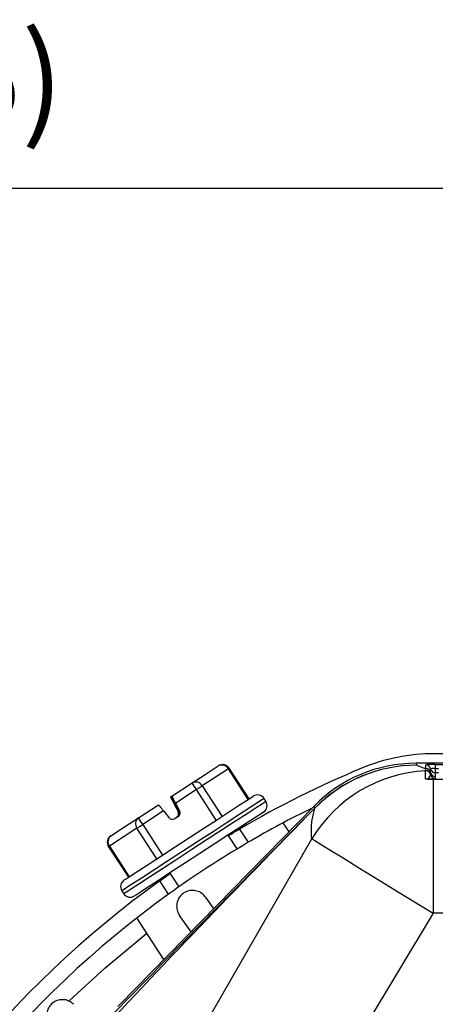
# Model space of a CAD drawing. Extents: x -18 to 700, y -10 to 490.
# Drawn here: x 499 to 525, y 211 to 273 of the extents above; entities that cross this region are included whole.
import ezdxf

# ---------------------------------------------------------------- set-up
doc = ezdxf.new("R2010")
doc.units = 0
doc.header["$LTSCALE"] = 12.5
doc.layers.get('Defpoints').update_dxf_attribs({"linetype": 'CONTINUOUS'})
doc.layers.add('DIM', color=3, linetype='CONTINUOUS')
doc.layers.add('MAIN', color=7, linetype='CONTINUOUS')
doc.styles.get("Standard").update_dxf_attribs({"font": 'simplex.shx'})
doc.dimstyles.new('L', dxfattribs={"dimscale": 2.5, "dimtxt": 2.3, "dimasz": 2, "dimexe": 1, "dimexo": 1, "dimgap": 1, "dimtad": 1, "dimdec": 4, "dimdsep": 46, "dimtxsty": 'Standard', "dimcen": 0, "dimclrd": 256, "dimclre": 256, "dimclrt": 256, "dimadec": 0, "dimazin": 0, "dimtfac": 0.6, "dimtdec": 4, "dimtmove": 0, "dimatfit": 3, "dimfxl": 0, "dimtolj": 1, "dimarcsym": 0})

# ---------------------------------------------------------------- blocks, each defined once
blk = doc.blocks.new('*D21')
at = {"layer": 'Defpoints', "color": 0}
for p in [(439.701, 262.219), (544.905, 234.923), (439.701, 178.27)]:
    blk.add_point(p, dxfattribs=at)
at = {"layer": 'DIM', "lineweight": -2}
for p, q in [((439.701, 180.77), (439.701, 264.719)), ((544.905, 237.423), (544.905, 264.719)), ((539.905, 262.219), (444.701, 262.219))]:
    blk.add_line(p, q, dxfattribs=at)
at = {"layer": 'DIM'}
for points in [[(444.701, 263.052), (444.701, 261.385), (439.701, 262.219)], [(539.905, 263.052), (539.905, 261.385), (544.905, 262.219)]]:
    blk.add_solid(points, dxfattribs=at)
at = {"layer": 'DIM', "insert": (492.303, 269.1), "char_height": 5.75, "attachment_point": 5}
blk.add_mtext('\\A1;(105)', dxfattribs=at)

msp = doc.modelspace()

# ---------------------------------------------------------------- linework, layer by layer
at = {"layer": 'MAIN'}
for p, q in [((564.90461, 226.58619), (524.90461, 226.58619)), ((511.89178, 225.63238), (510.23972, 224.55933)), ((510.42727, 225.27736), (511.2533, 225.81389)), ((513.14461, 223.70355), (511.89178, 225.63238)), ((513.1978, 223.73809), (511.94497, 225.66693)), ((541.21733, 225.98086), (523.73006, 225.98086)), ((523.73006, 225.98025), (523.78014, 225.86107)), ((541.22745, 225.98025), (523.73006, 225.98025)), ((523.78059, 225.86071), (523.78014, 225.86107)), ((524.33889, 224.99096), (524.33889, 225.51188)), ((524.35461, 225.64715), (524.35461, 225.88831)), ((524.65041, 225.39719), (524.65041, 225.63835)), ((524.95461, 225.89879), (524.95461, 225.64366)), ((524.95461, 225.89879), (527.4194, 225.89879)), ((524.95461, 225.64366), (524.95461, 225.38854)), ((524.95461, 225.64366), (525.15461, 225.64366)), ((509.60124, 224.74083), (510.42727, 225.27736)), ((524.81041, 224.97334), (524.81041, 216.52626)), ((524.81041, 224.97334), (564.9123, 224.97334)), ((524.94622, 225.38839), (524.94622, 225.14723)), ((525.15461, 225.38854), (524.95461, 225.38854)), ((508.32606, 223.91256), (509.60124, 224.74083)), ((509.87965, 224.32545), (508.56779, 223.47336)), ((511.13248, 222.39661), (509.87965, 224.32545)), ((510.23972, 224.55933), (511.49256, 222.63049)), ((508.2417, 223.85777), (508.24126, 223.85749)), ((508.32606, 223.91256), (508.2417, 223.85777)), ((508.2417, 223.85777), (508.33637, 223.68078)), ((508.32606, 223.91256), (508.32562, 223.91228)), ((508.41949, 223.73477), (508.32562, 223.91228)), ((508.35068, 223.69007), (508.33637, 223.68078)), ((508.36535, 223.6996), (508.35068, 223.69007)), ((508.35068, 223.69007), (508.44393, 223.51578)), ((508.38049, 223.70943), (508.36535, 223.6996)), ((508.44393, 223.51578), (508.36535, 223.6996)), ((508.45865, 223.52534), (508.38049, 223.70943)), ((508.40467, 223.72514), (508.48331, 223.53993)), ((508.40518, 223.72547), (508.40472, 223.72517)), ((508.48288, 223.54108), (508.40472, 223.72517)), ((508.41949, 223.73477), (508.40518, 223.72547)), ((508.4976, 223.55064), (508.40518, 223.72547)), ((508.48288, 223.54108), (508.4976, 223.55064)), ((514.25752, 223.59171), (514.14858, 223.75943)), ((517.30242, 223.28017), (505.04264, 210.76911)), ((517.30286, 223.27974), (505.05647, 210.78236)), ((506.21233, 222.53965), (507.48752, 223.36791)), ((507.80261, 222.97636), (506.49075, 222.12427)), ((507.80261, 222.97636), (508.12781, 222.56019)), ((508.44393, 223.51578), (508.45865, 223.52534)), ((508.47088, 223.41042), (508.71888, 222.9441)), ((508.81579, 223.00705), (508.56779, 223.47336)), ((508.71888, 222.9441), (508.7584, 222.96978)), ((508.77626, 222.98138), (508.81579, 223.00705)), ((517.35293, 223.16057), (517.30286, 223.27974)), ((517.35293, 223.16057), (517.35059, 223.15)), ((505.34391, 221.97558), (506.21233, 222.53965)), ((508.71435, 222.61461), (508.52758, 222.4933)), ((508.78309, 222.76123), (508.77011, 222.75281)), ((508.79012, 222.70601), (508.77011, 222.75281)), ((508.79908, 222.72357), (508.78309, 222.76123)), ((508.82029, 222.7854), (508.80732, 222.77697)), ((508.81387, 222.76153), (508.80732, 222.77697)), ((506.12462, 221.88646), (504.38777, 220.75833)), ((504.47548, 221.41151), (505.34391, 221.97558)), ((507.37745, 219.95762), (506.12462, 221.88646)), ((506.49075, 222.12427), (507.74358, 220.19543)), ((512.60204, 221.83603), (513.14729, 220.99642)), ((515.33605, 222.21622), (515.70425, 221.64924)), ((510.1111, 208.97552), (517.1609, 221.22547)), ((512.45384, 220.58571), (511.8882, 221.45656)), ((504.32852, 220.71985), (505.58135, 218.79101)), ((504.38777, 220.75833), (505.6406, 218.82949)), ((508.11526, 217.72859), (507.57002, 218.56819)), ((508.19825, 219.05984), (508.76389, 218.18899)), ((505.17529, 217.93104), (505.28423, 217.76332)), ((510.44881, 217.53762), (510.95993, 216.80768)), ((507.81596, 213.59927), (506.11067, 216.22519)), ((509.53591, 215.35448), (508.81051, 216.39047)), ((524.81041, 216.52626), (517.61754, 204.56717)), ((564.9123, 216.52626), (524.81041, 216.52626))]:
    msp.add_line(p, q, dxfattribs=at)
at = {"layer": 'MAIN', "flags": 128}
for points in [[(511.89178, 225.63238), (511.91533, 225.64767), (511.93221, 225.65864), (511.94213, 225.66508), (511.94497, 225.66693)], [(509.87965, 224.32545), (509.93433, 224.36096), (509.98796, 224.3958), (510.03964, 224.42937), (510.08848, 224.46109), (510.13364, 224.49042), (510.17435, 224.51686), (510.20991, 224.53996), (510.23972, 224.55933)], [(514.14811, 223.75913), (514.05716, 223.70005), (513.76069, 223.50749), (513.27257, 223.19044), (512.61562, 222.76373), (511.82055, 222.24732), (510.92456, 221.66535), (509.96952, 221.04503), (509.0001, 220.41536), (508.06163, 219.8058), (507.19799, 219.24484), (506.44956, 218.75871), (505.85133, 218.37015), (505.43129, 218.09732), (505.20906, 217.95298), (505.17529, 217.93104)], [(505.2847, 217.76362), (505.40351, 217.8408), (505.72654, 218.05061), (506.23868, 218.38326), (506.91598, 218.82318), (507.72677, 219.34981), (508.63314, 219.93853), (509.59271, 220.56179), (510.56061, 221.19047), (511.49158, 221.79516), (512.3421, 222.34759), (513.07238, 222.82193), (513.6483, 223.196), (514.04291, 223.45231), (514.23776, 223.57887), (514.25752, 223.59171)], [(505.32225, 218.62271), (505.32267, 218.62299), (505.43771, 218.69771), (505.75091, 218.90114), (506.24657, 219.22308), (506.89984, 219.6474), (507.67794, 220.1528), (508.54188, 220.71395), (509.44833, 221.30271), (510.35183, 221.88956), (511.20708, 222.44506), (511.97119, 222.94137), (512.60584, 223.3536), (513.07922, 223.66107), (513.36759, 223.84837), (513.45648, 223.90611), (513.45648, 223.90611)], [(508.40467, 223.72514), (508.38973, 223.71543), (508.38049, 223.70943)], [(514.11056, 222.90004), (514.02124, 222.84202), (513.73288, 222.65472), (513.25949, 222.34725), (512.62484, 221.93502), (511.86073, 221.43871), (511.00548, 220.88321), (510.10198, 220.29636), (509.19553, 219.7076), (508.3316, 219.14645), (507.55349, 218.64105), (506.90022, 218.21673), (506.40456, 217.89479), (506.09136, 217.69136), (505.97632, 217.61664)], [(506.12462, 221.88646), (506.15575, 221.90668), (506.1925, 221.93055), (506.23426, 221.95767), (506.2803, 221.98758), (506.32984, 222.01975), (506.38202, 222.05365), (506.43597, 222.08869), (506.49075, 222.12427)], [(517.1609, 221.22547), (517.35664, 221.10523), (517.75901, 220.85805), (518.35686, 220.49078), (519.13361, 220.01361), (520.06775, 219.43975), (521.13336, 218.78513), (522.3009, 218.06789), (523.53802, 217.30791), (524.81041, 216.52626)], [(504.32852, 220.71985), (504.32857, 220.71988), (504.33295, 220.72272), (504.34442, 220.73017), (504.3628, 220.74211), (504.38777, 220.75833)], [(501.85063, 210.99669), (504.09064, 213.06368), (506.73717, 215.26046)]]:
    msp.add_lwpolyline(points, dxfattribs=at)
at = {"layer": 'MAIN'}
for centre, radius, start, end in [((524.90461, 214.5862), 12, 90, 112.6198649), ((511.52566, 225.39457), 0.5, 33.0047859, 123.0047859), ((511.48095, 225.40096), 0.47152, 29.3932584, 118.8684235), ((544.90461, 166.5862), 64, 112.6198649, 120.3132758), ((524.8287, 216.53834), 8.9869, 93.1243124, 148.5636062), ((523.78738, 216.86306), 8.99766, 90.0432698, 135.6747347), ((523.78134, 216.85959), 9.00148, 90.0076285, 135.5735546), ((524.35463, 225.2123), 0.29999, 10.7680742, 93.0065563), ((524.49645, 224.50594), 1.38963, 89.2235459, 95.8584025), ((524.35463, 225.58833), 0.29999, 9.5990622, 90.0031121), ((524.35463, 225.34717), 0.29998, 9.5985672, 90.003607), ((524.91283, 202.51028), 23.38854, 89.89765, 90.973933), ((524.87851, 221.28613), 4.35819, 88.9994751, 93.0000644), ((524.9462, 225.68837), 0.29998, 189.5992479, 270.0041241), ((524.9462, 225.44721), 0.29998, 189.5992479, 270.0041241), ((509.8289, 224.3279), 0.47152, 29.3932584, 118.8684235), ((524.80565, 390.75714), 165.78379, 269.882853, 270.0016445), ((524.94405, 225.32438), 0.3, 190.7650124, 270.0016363), ((524.95254, 225.26574), 0.12282, 89.033941, 92.94991), ((502.55239, 219.71529), 8.65693, 32.1772305, 35.4872661), ((513.72926, 223.48708), 0.5, 33.0047859, 123.0047859), ((513.83821, 223.31935), 0.5, 303.0047859, 33.0047859), ((508.45403, 222.80324), 0.29998, 303.0073831, 28.0074548), ((508.55094, 222.86618), 0.29998, 303.0070625, 28.0080389), ((544.90461, 166.5862), 63, 116.1036613, 120.2705974), ((506.49887, 222.16869), 0.46873, 127.6828304, 217.0210034), ((499.16006, 217.51179), 8.66106, 32.1781191, 35.4866114), ((508.36419, 222.74488), 0.29998, 218.0007431, 303.002412), ((504.74784, 220.9922), 0.5, 123.0047859, 213.0047859), ((504.76201, 221.04055), 0.46873, 127.6823449, 217.0207608), ((544.90461, 166.5862), 63, 120.2705974, 125.7294026), ((544.90461, 166.5862), 64, 125.6867242, 157.0066057), ((505.5946, 218.2034), 0.5, 123.0047859, 213.0047859), ((544.90461, 166.5862), 63, 125.7294026, 156.6201319), ((505.70354, 218.03567), 0.5, 213.0047859, 303.0047859), ((544.90461, 184.5862), 29.59268, 5.8016463, 174.1983537), ((544.90461, 184.5862), 26.60876, 5.8016463, 174.1983537)]:
    msp.add_arc(centre, radius, start, end, dxfattribs=at)
for centre, major_axis, ratio, start_param, end_param in [((523.7307, 216.98009), (-3.48635, 8.29751), 0.99998007, 5.88547845, 6.68089216), ((508.47694, 223.41435), (-0.23567, 0.44314), 0.01433457, 0.00125424, 1.57205057), ((508.56173, 223.46943), (-0.23567, 0.44314), 0.01433457, 4.71364322, 6.28443955), ((507.79656, 222.97243), (-0.30904, 0.39548), 0.01433457, 4.71113474, 6.28193107), ((508.47694, 222.81814), (0.29251, -0.06824), 0.99745406, 5.51889295, 6.29314154), ((508.52803, 222.85132), (0.05659, 0.29499), 0.99745406, 3.90588501, 4.68013361)]:
    msp.add_ellipse(centre, major_axis=major_axis, ratio=ratio, start_param=start_param, end_param=end_param, dxfattribs=at)
for points, knots in [([(523.78059, 225.86071), (523.88934, 225.81276), (524.05087, 225.74155), (524.27981, 225.6704), (524.35461, 225.64715)], [0, 0, 0, 0, 0.67329973, 1, 1, 1, 1]), ([(524.33889, 225.51188), (524.33939, 225.51612), (524.34184, 225.53735), (524.34738, 225.58461), (524.35182, 225.62304), (524.35461, 225.64715)], [0, 0, 0, 0, 0.08523578, 0.42618078, 1, 1, 1, 1]), ([(524.64934, 225.26835), (524.64941, 225.2722), (524.64975, 225.29148), (524.65029, 225.33548), (524.65037, 225.3734), (524.65041, 225.39719)], [0, 0, 0, 0, 0.085247967, 0.426238551, 1, 1, 1, 1]), ([(524.33889, 224.99096), (524.3448, 224.99075), (524.35661, 224.99033), (524.37472, 224.99106), (524.39231, 224.99272), (524.42171, 224.99728), (524.48213, 225.01481), (524.52991, 225.04517), (524.60997, 225.1178), (524.64459, 225.22096), (524.64763, 225.25124), (524.64934, 225.26835)], [0, 0, 0, 0, 0.0061007, 0.01221178, 0.01851235, 0.02656801, 0.0527017, 0.14039325, 0.22462354, 0.56204295, 1, 1, 1, 1]), ([(524.46669, 224.97369), (524.446, 224.97422), (524.40448, 224.97529), (524.36319, 224.98281), (524.34415, 224.98896), (524.33964, 224.99068), (524.33889, 224.99096)], [0, 0, 0, 0, 0.42440711, 0.8516297, 0.97562405, 1, 1, 1, 1]), ([(524.94406, 225.02438), (524.93986, 225.0169), (524.9314, 225.00182), (524.85371, 224.98485), (524.60198, 224.97551), (524.49401, 224.97406), (524.46669, 224.97369)], [0, 0, 0, 0, 0.42942563, 0.86475081, 0.96577557, 1, 1, 1, 1]), ([(524.78777, 225.07212), (524.78998, 225.07029), (524.79418, 225.06684), (524.75214, 225.10053), (524.69674, 225.16152), (524.68622, 225.21741), (524.68308, 225.23415)], [0, 0, 0, 0, 0.34361086, 0.65136429, 0.89558042, 1, 1, 1, 1]), ([(524.94622, 225.14723), (524.94621, 225.14025), (524.94616, 225.10534), (524.94559, 225.0644), (524.94429, 225.03043), (524.94406, 225.02438)], [0, 0, 0, 0, 0.17049039, 0.85245171, 1, 1, 1, 1]), ([(508.77626, 222.98138), (508.7701, 222.99306), (508.73125, 223.06672), (508.67067, 223.18163), (508.60233, 223.3115), (508.55701, 223.39779), (508.52465, 223.45962), (508.50323, 223.50073), (508.48974, 223.52694), (508.48356, 223.5392), (508.48305, 223.5406), (508.48288, 223.54108)], [0, 0, 0, 0, 0.05785827, 0.36487113, 0.57129789, 0.71095387, 0.80633655, 0.89821931, 0.93820575, 0.97864129, 1, 1, 1, 1]), ([(502.55528, 208.08498), (503.78798, 209.3404), (506.25359, 211.85147), (511.18792, 216.88072), (514.88699, 220.6487), (517.35293, 223.16057)], [0, 0, 0, 0, 0.24998483, 0.50001254, 1, 1, 1, 1]), ([(517.35059, 223.15), (512.48592, 218.16548), (507.62123, 213.18094), (502.91516, 208.04705), (502.91515, 208.04704)], [0, 0, 0, 0, 0.9999971, 1, 1, 1, 1]), ([(508.45865, 223.52534), (508.4591, 223.5247), (508.46011, 223.52324), (508.46857, 223.50811), (508.49988, 223.45086), (508.59872, 223.26745), (508.69222, 223.09315), (508.7584, 222.96978)], [0, 0, 0, 0, 0.02670811, 0.06120966, 0.12757545, 0.38250908, 1, 1, 1, 1]), ([(508.7584, 222.96978), (508.7644, 222.9574), (508.77641, 222.93263), (508.78738, 222.89286), (508.79331, 222.85121), (508.79292, 222.80704), (508.78627, 222.7697), (508.78422, 222.76423), (508.78309, 222.76123)], [0, 0, 0, 0, 0.10709114, 0.21423317, 0.3215234, 0.48130893, 0.71582106, 1, 1, 1, 1]), ([(508.80732, 222.77697), (508.80768, 222.7799), (508.80829, 222.78482), (508.81273, 222.82322), (508.81168, 222.86569), (508.80445, 222.90955), (508.792, 222.94937), (508.78075, 222.97225), (508.77626, 222.98138)], [0, 0, 0, 0, 0.31416367, 0.52814826, 0.68024678, 0.79989736, 0.92021868, 1, 1, 1, 1]), ([(517.1609, 221.22547), (517.15304, 221.33262), (517.12144, 221.76309), (517.15829, 222.436), (517.28665, 222.91261), (517.35059, 223.15)], [0, 0, 0, 0, 0.14261605, 0.57294273, 1, 1, 1, 1]), ([(511.90939, 221.42394), (512.12212, 221.55183), (512.38698, 221.71107), (512.56691, 221.8151), (512.60233, 221.83557)], [0, 0, 0, 0, 0.80314355, 1, 1, 1, 1]), ([(507.56953, 218.5678), (507.57164, 218.56933), (507.73029, 218.68445), (507.97632, 218.85726), (508.21908, 219.02777)], [0, 0, 0, 0, 0.01328142, 1, 1, 1, 1]), ([(510.44881, 217.53762), (510.37441, 217.62422), (510.22552, 217.79753), (509.90776, 217.94397), (509.56511, 217.98167), (509.23056, 217.90171), (508.94437, 217.71782), (508.73566, 217.45212), (508.62504, 217.13311), (508.62542, 216.79476), (508.71019, 216.54437), (508.7909, 216.42055), (508.81051, 216.39047)], [0, 0, 0, 0, 0.109316573, 0.218771194, 0.327421717, 0.4345022, 0.540181307, 0.645216794, 0.750602867, 0.857178582, 0.965308922, 1, 1, 1, 1]), ([(502.12465, 210.78037), (502.03633, 210.85274), (501.85959, 210.99757), (501.52119, 211.0866), (501.1772, 211.06421), (500.86162, 210.92734), (500.61174, 210.69654), (500.45235, 210.39862), (500.39884, 210.06525), (500.45798, 209.7321), (500.58495, 209.50027), (500.68592, 209.39236), (500.71044, 209.36616)], [0, 0, 0, 0, 0.10933766, 0.21879193, 0.32744301, 0.4345228, 0.54020136, 0.64523639, 0.7506228, 0.85719845, 0.96532939, 1, 1, 1, 1]), ([(505.05647, 210.78236), (505.0537, 210.77958), (505.04691, 210.7728), (505.00878, 210.73479), (504.94884, 210.67563), (504.92073, 210.64943), (504.90671, 210.63637)], [0, 0, 0, 0, 0.039035947, 0.09545316, 0.549086217, 1, 1, 1, 1])]:
    msp.add_open_spline(points, degree=3, knots=knots, dxfattribs=at)

# ---------------------------------------------------------------- dimensions: what is measured, and where the dimension line sits
at = {"layer": 'DIM'}
dim = msp.add_linear_dim(base=(439.70079, 262.2188), p1=(544.90461, 234.92345), p2=(439.70079, 178.27034), text='(<>)', dimstyle='L', override={"dimdec": 0}, dxfattribs=at)
dim.commit()
dim.dimension.update_dxf_attribs({"geometry": '*D21', "text_midpoint": (492.3027, 269.09975)})

doc.saveas('drawing.dxf')
